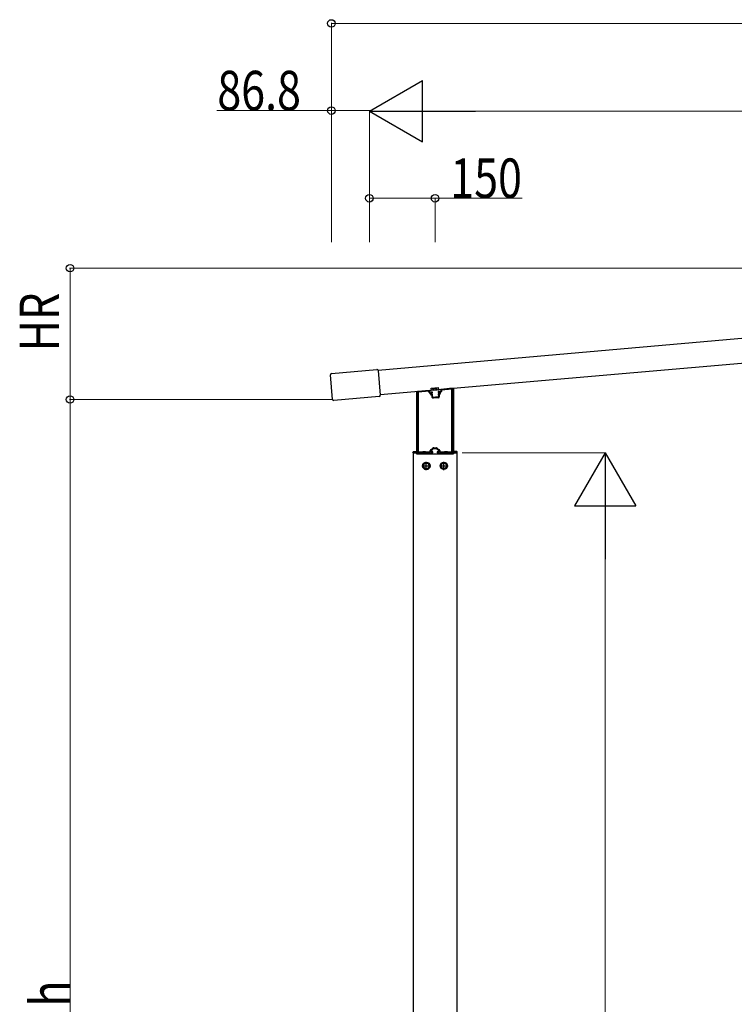
# Model space of a CAD drawing. Extents: x 0 to 1980, y 0 to 3204.
# Drawn here: x 1147 to 1310, y 2456 to 2681 of the extents above; entities that cross this region are included whole.
import ezdxf

# ---------------------------------------------------------------- set-up
doc = ezdxf.new("R2010")
doc.units = 0
doc.linetypes.add('YCENTER_1', pattern=[13, 10, -1, 1, -1])
doc.layers.add('YKK_A1', color=4, linetype='CONTINUOUS', lineweight=30)
doc.layers.add('YKK_D', color=6, linetype='CONTINUOUS', lineweight=13)
doc.styles.add('text-b', font='extslim2.shx', dxfattribs={"width": 0.8, "bigfont": 'extfont2.shx'})

msp = doc.modelspace()

# ---------------------------------------------------------------- linework, layer by layer
at = {"layer": 'YKK_A1'}
for p, q in [((1489.9, 2623.6), (1228.83, 2600.76)), ((1229.32, 2595.23), (1490.38, 2618.07)), ((1237.62, 2595.95), (1246.06, 2596.69)), ((1237.62, 2595.95), (1237.62, 2581.75)), ((1240.95, 2596.7), (1242.65, 2596.85)), ((1240.99, 2596.25), (1240.95, 2596.7)), ((1241.41, 2596.62), (1241.35, 2596.58)), ((1241.38, 2596.26), (1241.35, 2596.58)), ((1242.21, 2596.69), (1241.41, 2596.62)), ((1241.61, 2596.28), (1241.58, 2596.6)), ((1242.07, 2596.32), (1242.04, 2596.64)), ((1242.21, 2596.69), (1242.27, 2596.66)), ((1242.3, 2596.34), (1242.27, 2596.66)), ((1242.69, 2596.4), (1242.65, 2596.85)), ((1246.06, 2596.69), (1246.06, 2581.75)), ((1236.79, 2581.97), (1236.8, 2582.13)), ((1236.89, 2581.97), (1236.79, 2581.97)), ((1236.84, 2581.97), (1236.84, 2581.67)), ((1236.84, 2581.97), (1237.62, 2581.97)), ((1236.84, 2581.67), (1236.84, 2385.07)), ((1236.89, 2581.97), (1237.81, 2581.97)), ((1236.9, 2582.22), (1237.62, 2582.22)), ((1237.62, 2581.75), (1246.06, 2581.75)), ((1246.79, 2581.97), (1245.87, 2581.97)), ((1246.78, 2582.22), (1246.06, 2582.22)), ((1246.06, 2581.97), (1246.84, 2581.97)), ((1246.79, 2581.97), (1246.89, 2581.97)), ((1246.84, 2581.97), (1246.84, 2581.67)), ((1246.84, 2581.67), (1246.84, 2385.07)), ((1246.89, 2581.97), (1246.88, 2582.13))]:
    msp.add_line(p, q, dxfattribs=at)
at = {"layer": 'YKK_A1', "linetype": 'Continuous'}
for p, q in [((1218.43, 2594.14), (1217.94, 2599.75)), ((1218.19, 2600.05), (1228.55, 2600.95)), ((1228.84, 2600.71), (1229.33, 2595.1)), ((1229.08, 2594.81), (1218.72, 2593.9)), ((1241.38, 2596.26), (1242.3, 2596.34))]:
    msp.add_line(p, q, dxfattribs=at)
at = {"layer": 'YKK_A1', "linetype": 'ByBlock', "lineweight": -2, "ltscale": 0.5}
for p, q in [((1237.84, 2595.93), (1237.84, 2582.02)), ((1240.54, 2596.21), (1237.89, 2595.98)), ((1237.99, 2595.76), (1237.99, 2582.2)), ((1240.4, 2596), (1238.02, 2595.79)), ((1240.46, 2595.73), (1240.44, 2595.97)), ((1240.6, 2595.79), (1240.57, 2596.18)), ((1241.2, 2595.82), (1240.63, 2595.77)), ((1240.77, 2595.58), (1240.65, 2595.57)), ((1240.82, 2595.31), (1240.8, 2595.55)), ((1240.97, 2595.32), (1240.95, 2595.56)), ((1240.98, 2595.6), (1241.22, 2595.62)), ((1241.18, 2595.31), (1241.01, 2595.3)), ((1241.11, 2595.15), (1241.02, 2595.15)), ((1241.19, 2594.59), (1241.14, 2595.13)), ((1241.25, 2595.65), (1241.23, 2595.79)), ((1241.34, 2594.6), (1241.28, 2595.22)), ((1242.53, 2595.9), (1242.54, 2595.76)), ((1243.12, 2595.98), (1242.56, 2595.93)), ((1242.57, 2595.73), (1242.81, 2595.76)), ((1242.58, 2595.33), (1242.63, 2594.72)), ((1242.84, 2595.46), (1242.67, 2595.44)), ((1242.74, 2595.27), (1242.78, 2594.73)), ((1242.85, 2595.31), (1242.76, 2595.3)), ((1242.85, 2595.73), (1242.87, 2595.49)), ((1243, 2595.74), (1243.02, 2595.5)), ((1243.14, 2595.78), (1243.02, 2595.77)), ((1243.12, 2596.4), (1243.15, 2596.02)), ((1245.79, 2596.67), (1243.15, 2596.44)), ((1243.28, 2596.22), (1243.31, 2595.98)), ((1245.66, 2596.46), (1243.31, 2596.25)), ((1245.69, 2582.2), (1245.69, 2596.43)), ((1245.84, 2582.02), (1245.84, 2596.62)), ((1241.94, 2594.63), (1241.37, 2594.58)), ((1242.62, 2594.53), (1241.38, 2594.43)), ((1242.61, 2594.68), (1242.03, 2594.63)), ((1237.89, 2581.97), (1241.31, 2581.97)), ((1238.02, 2582.17), (1238.98, 2582.17)), ((1239, 2582.18), (1239.03, 2582.21)), ((1239.05, 2582.22), (1239.63, 2582.22)), ((1239.65, 2582.21), (1239.68, 2582.18)), ((1239.7, 2582.17), (1240.72, 2582.17)), ((1240.75, 2582.2), (1240.75, 2582.49)), ((1240.89, 2582.2), (1240.89, 2582.49)), ((1240.92, 2582.66), (1240.99, 2582.66)), ((1240.92, 2582.52), (1241.11, 2582.52)), ((1241.31, 2582.17), (1240.92, 2582.17)), ((1241.02, 2582.67), (1241.41, 2583.06)), ((1241.14, 2582.55), (1241.14, 2582.59)), ((1241.15, 2582.61), (1241.51, 2582.96)), ((1241.34, 2582), (1241.34, 2582.14)), ((1241.53, 2583.11), (1242.15, 2583.11)), ((1241.53, 2582.97), (1242.15, 2582.97)), ((1242.17, 2582.96), (1242.53, 2582.61)), ((1242.27, 2583.06), (1242.66, 2582.67)), ((1242.34, 2582.14), (1242.34, 2582)), ((1242.76, 2582.17), (1242.37, 2582.17)), ((1242.37, 2581.97), (1245.79, 2581.97)), ((1242.54, 2582.59), (1242.54, 2582.55)), ((1242.57, 2582.52), (1242.76, 2582.52)), ((1242.69, 2582.66), (1242.76, 2582.66)), ((1242.79, 2582.49), (1242.79, 2582.2)), ((1242.93, 2582.49), (1242.93, 2582.2)), ((1242.96, 2582.17), (1243.98, 2582.17)), ((1244, 2582.18), (1244.03, 2582.21)), ((1244.05, 2582.22), (1244.63, 2582.22)), ((1244.65, 2582.21), (1244.68, 2582.18)), ((1244.7, 2582.17), (1245.66, 2582.17))]:
    msp.add_line(p, q, dxfattribs=at)
at = {"layer": 'YKK_A1', "linetype": 'Continuous', "ltscale": 0.5}
for p, q in [((1239.84, 2579.72), (1239.19, 2579.34)), ((1239.19, 2579.34), (1239.19, 2578.59)), ((1240.49, 2579.34), (1239.84, 2579.72)), ((1240.49, 2578.59), (1240.49, 2579.34)), ((1243.85, 2579.73), (1243.2, 2579.35)), ((1243.2, 2579.35), (1243.2, 2578.6)), ((1244.5, 2579.35), (1243.85, 2579.73)), ((1244.5, 2578.6), (1244.5, 2579.35)), ((1239.19, 2578.59), (1239.84, 2578.21)), ((1239.84, 2578.21), (1240.49, 2578.59)), ((1243.2, 2578.6), (1243.85, 2578.23)), ((1243.85, 2578.23), (1244.5, 2578.6))]:
    msp.add_line(p, q, dxfattribs=at)
at = {"layer": 'YKK_A1', "linetype": 'YCENTER_1', "ltscale": 0.5}
for p, q in [((1239.84, 2578.02), (1239.84, 2579.92)), ((1243.85, 2578.03), (1243.85, 2579.93)), ((1238.89, 2578.97), (1240.79, 2578.97)), ((1242.9, 2578.98), (1244.8, 2578.98))]:
    msp.add_line(p, q, dxfattribs=at)
at = {"layer": 'YKK_A1', "linetype": 'Continuous', "ltscale": 0.5}
for centre, radius in [((1239.84, 2578.97), 0.85), ((1239.84, 2578.97), 0.65), ((1243.85, 2578.98), 0.85), ((1243.85, 2578.98), 0.65)]:
    msp.add_circle(centre, radius, dxfattribs=at)
at = {"layer": 'YKK_A1', "linetype": 'Continuous'}
for centre, start, end in [((1218.21, 2599.78), 95, 185), ((1228.57, 2600.68), 5, 95), ((1229.06, 2595.07), 275, 5), ((1218.7, 2594.17), 185, 275)]:
    msp.add_arc(centre, 0.27, start, end, dxfattribs=at)
at = {"layer": 'YKK_A1', "linetype": 'ByBlock', "lineweight": -2, "ltscale": 0.5}
for centre, radius, start, end in [((1237.89, 2595.93), 0.05, 95, 180), ((1238.02, 2595.76), 0.03, 95, 180), ((1240.41, 2595.97), 0.03, 5, 95), ((1240.64, 2595.75), 0.18, 185, 275), ((1240.54, 2596.18), 0.03, 5, 95), ((1240.63, 2595.8), 0.03, 185, 275), ((1240.77, 2595.55), 0.03, 5, 95), ((1241, 2595.33), 0.18, 185, 275), ((1240.98, 2595.57), 0.03, 95, 185), ((1241, 2595.33), 0.03, 185, 275), ((1241.11, 2595.12), 0.03, 5, 95), ((1241.18, 2595.21), 0.1, 5, 95), ((1241.2, 2595.79), 0.03, 5, 95), ((1241.22, 2595.65), 0.03, 275, 5), ((1242.56, 2595.9), 0.03, 95, 185), ((1242.57, 2595.76), 0.03, 185, 275), ((1242.68, 2595.34), 0.1, 95, 185), ((1242.6, 2594.71), 0.18, 275, 5), ((1242.77, 2595.27), 0.03, 95, 185), ((1242.82, 2595.73), 0.03, 5, 95), ((1242.84, 2595.49), 0.03, 275, 5), ((1242.84, 2595.49), 0.18, 275, 5), ((1243.03, 2595.74), 0.03, 95, 185), ((1243.15, 2596.41), 0.03, 95, 185), ((1243.12, 2596.01), 0.03, 275, 5), ((1243.13, 2595.96), 0.18, 275, 5), ((1243.31, 2596.22), 0.03, 95, 185), ((1245.66, 2596.43), 0.03, 0, 95), ((1245.79, 2596.62), 0.05, 0, 95), ((1241.37, 2594.61), 0.18, 185, 275), ((1241.37, 2594.61), 0.03, 185, 275), ((1241.94, 2594.61), 0.02, 28.5782, 95), ((1241.99, 2594.63), 0.03, 208.5782, 341.4218), ((1242.04, 2594.61), 0.02, 95, 161.4218), ((1242.6, 2594.71), 0.03, 275, 5), ((1237.89, 2582.02), 0.05, 180, 270), ((1238.02, 2582.2), 0.03, 180, 270), ((1238.98, 2582.2), 0.03, 270, 315), ((1239.05, 2582.19), 0.03, 90, 135), ((1239.63, 2582.19), 0.03, 45, 90), ((1239.7, 2582.2), 0.03, 225, 270), ((1240.72, 2582.2), 0.03, 270, 0), ((1240.92, 2582.49), 0.17, 90, 180), ((1240.92, 2582.49), 0.03, 90, 180), ((1240.92, 2582.2), 0.03, 180, 270), ((1240.99, 2582.69), 0.03, 270, 315), ((1241.11, 2582.55), 0.03, 270, 0), ((1241.17, 2582.59), 0.03, 135, 180), ((1241.31, 2582.14), 0.03, 0, 90), ((1241.31, 2582), 0.03, 270, 0), ((1241.53, 2582.94), 0.17, 90, 135), ((1241.53, 2582.94), 0.03, 90, 135), ((1242.15, 2582.94), 0.17, 45, 90), ((1242.15, 2582.94), 0.03, 45, 90), ((1242.37, 2582.14), 0.03, 90, 180), ((1242.37, 2582), 0.03, 180, 270), ((1242.51, 2582.59), 0.03, 0, 45), ((1242.57, 2582.55), 0.03, 180, 270), ((1242.69, 2582.69), 0.03, 225, 270), ((1242.76, 2582.49), 0.17, 0, 90), ((1242.76, 2582.49), 0.03, 0, 90), ((1242.76, 2582.2), 0.03, 270, 0), ((1242.96, 2582.2), 0.03, 180, 270), ((1243.98, 2582.2), 0.03, 270, 315), ((1244.05, 2582.19), 0.03, 90, 135), ((1244.63, 2582.19), 0.03, 45, 90), ((1244.7, 2582.2), 0.03, 225, 270), ((1245.66, 2582.2), 0.03, 270, 0), ((1245.79, 2582.02), 0.05, 270, 0)]:
    msp.add_arc(centre, radius, start, end, dxfattribs=at)
at = {"layer": 'YKK_A1'}
for centre, radius, start, end in [((1241.48, 2596.42), 0.204, 60.6595, 129.428), ((1241.88, 2595.89), 0.764, 77.4558, 112.6317), ((1242.17, 2596.48), 0.204, 60.6595, 129.428), ((1236.9, 2582.12), 0.1, 90, 176.5), ((1246.78, 2582.12), 0.1, 3.5, 90)]:
    msp.add_arc(centre, radius, start, end, dxfattribs=at)
at = {"layer": 'YKK_A1', "linetype": 'Continuous', "ltscale": 0.5}
for centre, start, end in [((1239.84, 2578.97), 157.2181, 202.7819), ((1239.84, 2578.97), 97.2181, 142.7819), ((1239.84, 2578.97), 37.2181, 82.7819), ((1239.84, 2578.97), 337.2181, 22.7819), ((1243.85, 2578.98), 157.2181, 202.7819), ((1243.85, 2578.98), 97.2181, 142.7819), ((1243.85, 2578.98), 37.2181, 82.7819), ((1243.85, 2578.98), 337.2181, 22.7819), ((1239.84, 2578.97), 217.2181, 262.7819), ((1239.84, 2578.97), 277.2181, 322.7819), ((1243.85, 2578.98), 217.2181, 262.7819), ((1243.85, 2578.98), 277.2181, 322.7819)]:
    msp.add_arc(centre, 0.705, start, end, dxfattribs=at)
at = {"layer": 'YKK_D'}
for p, q in [((1218.16, 2630.03), (1218.16, 2680.03)), ((1218.16, 2679.93), (1494.98, 2679.93)), ((1218.16, 2660.03), (1192.04, 2660.03)), ((1218.16, 2630.03), (1218.16, 2660.13)), ((1226.84, 2660.03), (1218.16, 2660.03)), ((1226.84, 2630.03), (1226.84, 2660.13)), ((1226.84, 2630.03), (1226.84, 2660.03)), ((1480.98, 2659.93), (1240.84, 2659.93)), ((1226.84, 2630.03), (1226.84, 2640.13)), ((1226.84, 2640.03), (1241.84, 2640.03)), ((1241.84, 2630.03), (1241.84, 2640.13)), ((1241.84, 2640.03), (1261.72, 2640.03)), ((1492.16, 2624.08), (1158.39, 2624.08)), ((1158.49, 2594.12), (1158.49, 2624.08)), ((1218.5, 2594.12), (1158.39, 2594.12)), ((1218.6, 2594.12), (1158.39, 2594.12)), ((1158.49, 2594.12), (1158.49, 2321.9)), ((1248.03, 2581.97), (1280.79, 2581.97)), ((1280.69, 2335.97), (1280.69, 2567.97))]:
    msp.add_line(p, q, dxfattribs=at)
at = {"layer": 'YKK_D', "lineweight": -2}
for p, q in [((1226.84, 2659.93), (1238.96, 2666.93)), ((1238.96, 2652.93), (1238.96, 2666.93)), ((1226.84, 2659.93), (1238.96, 2652.93)), ((1226.84, 2659.93), (1251.09, 2659.93)), ((1280.69, 2581.97), (1273.69, 2569.85)), ((1280.69, 2581.97), (1287.69, 2569.85)), ((1280.69, 2581.97), (1280.69, 2557.72)), ((1273.69, 2569.85), (1287.69, 2569.85))]:
    msp.add_line(p, q, dxfattribs=at)
at = {"layer": 'YKK_D', "linetype": 'ByBlock', "lineweight": -2}
for centre in [(1218.16, 2679.93), (1218.16, 2660.03), (1226.84, 2640.03), (1241.84, 2640.03), (1158.49, 2624.08), (1158.49, 2594.12), (1158.49, 2594.12)]:
    msp.add_circle(centre, 0.85, dxfattribs=at)

# ---------------------------------------------------------------- texts
at = {"layer": 'YKK_D', "style": 'text-b', "width": 0.8}
for s, p in [('86.8', (1192.12, 2660.11)), ('150', (1245.32, 2640.11))]:
    msp.add_text(s, height=9, dxfattribs=at).set_placement(p)
for s, p in [('HR', (1155.99, 2605.12)), ('h', (1158.41, 2455.61))]:
    msp.add_text(s, height=9, rotation=90, dxfattribs=at).set_placement(p)

doc.saveas('drawing.dxf')
